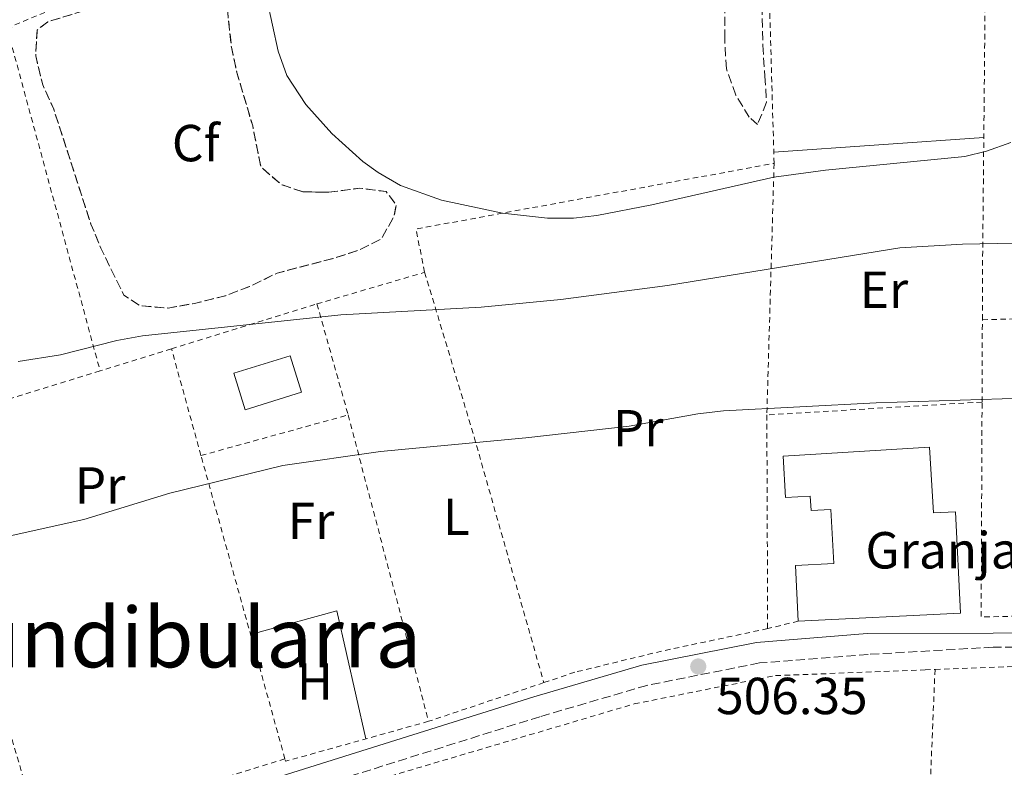
# Model space of a CAD drawing. Units: metres. Extents: x 569715 to 573155, y 4749607 to 4751955.
# Drawn here: x 570382 to 570572, y 4749933 to 4750077 of the extents above; entities that cross this region are included whole.
import ezdxf
from ezdxf.enums import TextEntityAlignment as Align

# ---------------------------------------------------------------- set-up
doc = ezdxf.new("R2010")
doc.units = ezdxf.units.M
doc.header["$MEASUREMENT"] = 0
doc.linetypes.add('DGN Style 2', pattern=[1.7399219301090239, 1.043953158065414, -0.6959687720436097])
doc.linetypes.add('DGN Style 3', pattern=[2.435890702152634, 1.739921930109024, -0.6959687720436097])
for name, color, linetype, lineweight in [('Camino', 7, 'DGN Style 3', 0), ('Caseta-cabaña', 1, 'Continuous', 0), ('Cota de punto acotado terreno', 7, 'Continuous', 0), ('Curva de nivel intermedia', 30, 'Continuous', 0), ('destino de construcciones', 7, 'Continuous', 0), ('Edificio', 1, 'Continuous', 13), ('Etiqueta de uso rústico', 92, 'Continuous', 0), ('Etiqueta de zona arbolada', 92, 'Continuous', 0), ('Línea de cambio de uso (parcela vista)', 92, 'Continuous', 0), ('Línea telefónica', 7, 'Continuous', 0), ('Margen derecho', 7, 'Continuous', 0), ('Punto acotado terreno (símbolo)', 7, 'Continuous', 0), ('Tela metálica o alambrada', 7, 'DGN Style 2', 0), ('Texto de rotulación de espacio menor sin especificar', 7, 'Continuous', 0), ('Valla', 7, 'DGN Style 2', 0), ('Zona arbolada', 92, 'DGN Style 3', 0)]:
    doc.layers.add(name, color=color, linetype=linetype, lineweight=lineweight)
doc.styles.add('Style-Arial', font='arial.ttf')

# ---------------------------------------------------------------- blocks, each defined once
blk = doc.blocks.new('5PATER')
at = {"layer": 'Punto acotado terreno (símbolo)', "linetype": 'Continuous', "lineweight": 0}
h = blk.add_hatch(color=51, dxfattribs=at)
edge = h.paths.add_edge_path()
edge.add_ellipse((0, 0), major_axis=(-0.1095731443231308, -0.1110710700762829), ratio=0.9994222409660317, start_angle=0, end_angle=360)

msp = doc.modelspace()

# ---------------------------------------------------------------- linework, layer by layer
at = {"layer": 'Camino', "color": 7, "linetype": 'DGN Style 3', "lineweight": 0}
msp.add_polyline3d([(570923.0399999982, 4749965.900000001, 506.1999999999972), (570879.2799999999, 4749963.730000001, 506.6000000000057), (570828.729999999, 4749963.010000001, 506.679999999993), (570768.8199999996, 4749961.260000001, 506.479999999996), (570728.1399999993, 4749960.540000001, 506.3000000000029), (570641.2499999988, 4749957.980000002, 506.6199999999955), (570602.9299999989, 4749956.460000002, 506.3600000000007), (570569.6400000004, 4749956.359999999, 506.5399999999936), (570545.600000001, 4749954.980000001, 506.679999999993), (570524.7100000009, 4749953.33, 506.5200000000041), (570503.0299999998, 4749949.01, 506.1999999999972), (570482.4300000003, 4749942.99, 506.3000000000029), (570423.8199999994, 4749924.600000001, 505.8800000000047), (570360.0799999987, 4749905.060000001, 506.0800000000019), (570333.2899999978, 4749897.58, 506.5599999999977), (570319.0300000019, 4749892.090000001, 507.2200000000012), (570318.5500000012, 4749888.820000002, 507.779999999999)], dxfattribs=at)
at = {"layer": 'Caseta-cabaña', "color": 1, "linetype": 'Continuous', "lineweight": 0}
msp.add_polyline3d([(570436.6100000005, 4750005.41, 514.3300000000017), (570425.75, 4750002.029999999, 513.9900000000052), (570423.5599999996, 4750009.060000001, 514.8899999999994), (570434.4199999999, 4750012.439999999, 514.4900000000052)], close=True, dxfattribs=at)
msp.add_polyline3d([(570434.4199999999, 4750012.439999999, 514.4900000000052), (570423.5599999996, 4750009.060000001, 514.8899999999994), (570425.75, 4750002.029999999, 513.9900000000052), (570436.6100000005, 4750005.41, 514.3300000000017), (570434.4199999999, 4750012.439999999, 514.4900000000052)], dxfattribs=at)
at = {"layer": 'Curva de nivel intermedia', "color": 30, "linetype": 'Continuous', "lineweight": 0, "flags": 128}
for points, elevation in [([(570429.9300000003, 4750081.130000002), (570432.0800000007, 4750071.050000001), (570433.7700000004, 4750066.359999999), (570437.4100000014, 4750060.779999998), (570442.3899999993, 4750055.220000002), (570448.4000000019, 4750049.81), (570451.320000001, 4750047.689999999), (570455.6500000006, 4750045.16), (570463.5400000007, 4750042.390000002), (570475.2799999999, 4750039.850000001), (570483.9200000011, 4750038.890000001), (570488.9300000002, 4750038.92), (570493.4000000005, 4750039.449999999), (570503.9999999999, 4750041.449999998), (570527.4800000003, 4750046.77), (570537.3900000011, 4750048.109999998), (570564.2100000011, 4750050.769999999), (570568.400000002, 4750051.770000001), (570573.1000000003, 4750053.489999999)], 520), ([(570590.4800000011, 4750034.409999999), (570563.7599999995, 4750033.899999999), (570551.6800000007, 4750033.210000001), (570507.0000000016, 4750025.929999999), (570486.5099999994, 4750023.249999999), (570471.1700000018, 4750021.800000001), (570444.1200000015, 4750020.33), (570406.0000000005, 4750016.26), (570401.0700000019, 4750015.390000001), (570390.2400000002, 4750012.580000001), (570382.0800000018, 4750011.3)], 515.0000000000001), ([(570627.9600000007, 4750005.96), (570547.1600000011, 4750003.4), (570517.7999999998, 4750001.850000001), (570512.8399999999, 4750001.25), (570499.600000001, 4749998.890000001), (570479.7200000013, 4749996.65), (570451.7600000014, 4749994.009999999), (570433.0000000015, 4749991.3), (570411.2400000021, 4749986.02), (570394.6799999992, 4749980.899999999), (570367.1799999998, 4749974.84)], 510)]:
    msp.add_lwpolyline(points, dxfattribs=dict(at, elevation=elevation))
at = {"layer": 'Edificio', "color": 1, "linetype": 'Continuous', "lineweight": 13}
msp.add_polyline3d([(570557.3899999997, 4749994.850000001, 511.2700000000041), (570558.1600000003, 4749982.210000001, 510.429999999993), (570562.4100000003, 4749982.42, 510.25), (570563.3600000005, 4749962.890000001, 509.8699999999953), (570532.1799999997, 4749961.369999999, 509.1300000000047), (570531.6600000003, 4749972.08, 509.4700000000012), (570538.9800000004, 4749972.439999999, 510.3300000000018), (570538.4600000001, 4749982.880000001, 510.2299999999959), (570534.6200000001, 4749982.689999999, 510.3899999999995), (570534.4699999997, 4749985.4, 510.8099999999977), (570529.6900000004, 4749985.15, 510.929999999993), (570529.2800000003, 4749993.130000001, 511.8699999999953)], close=True, dxfattribs=at)
at = {"layer": 'Edificio', "color": 51, "linetype": 'Continuous', "lineweight": 13}
msp.add_polyline3d([(570532.1799999997, 4749961.369999999, 509.1300000000047), (570531.6600000003, 4749972.08, 509.4700000000012), (570538.9800000004, 4749972.439999999, 510.3300000000018), (570538.4600000001, 4749982.880000001, 510.2299999999959), (570534.6200000001, 4749982.689999999, 510.3899999999995), (570534.4699999997, 4749985.4, 510.8099999999977), (570529.6900000004, 4749985.15, 510.929999999993), (570529.2800000003, 4749993.130000001, 511.8699999999953), (570557.3899999997, 4749994.850000001, 511.2700000000041), (570558.1600000003, 4749982.210000001, 510.429999999993), (570562.4100000003, 4749982.42, 510.25), (570563.3600000005, 4749962.890000001, 509.8699999999953), (570532.1799999997, 4749961.369999999, 509.1300000000047)], dxfattribs=at)
at = {"layer": 'Línea de cambio de uso (parcela vista)', "color": 92, "linetype": 'Continuous', "lineweight": 0, "extrusion": (0.03003797228161218, 0.002096709946369963, 0.9995465592100301), "elevation": 27618.28197282515, "flags": 128}
msp.add_lwpolyline([(4698794.55604939, -899477.0746564462), (4698794.556049389, -899517.5913295578)], dxfattribs=at)
at = {"layer": 'Línea de cambio de uso (parcela vista)', "color": 92, "linetype": 'Continuous', "lineweight": 0, "extrusion": (0.03213323529618495, 0.0145527208567414, 0.9993776430884702), "elevation": 87961.09674093523, "flags": 128}
msp.add_lwpolyline([(4091572.866674519, -2477658.199661544), (4091570.163090897, -2477675.208868922), (4091545.40153364, -2477670.106106709)], dxfattribs=at)
at = {"layer": 'Línea telefónica', "color": 7, "linetype": 'Continuous', "lineweight": 0, "extrusion": (0.08660240045073593, 0.1178714580073044, 0.9892453404607993), "elevation": 609771.9286594767, "flags": 128}
msp.add_lwpolyline([(2352898.547030296, -4120620.827233448), (2352635.222283543, -4120626.775312676), (2352626.547776579, -4120610.777030615)], dxfattribs=at)
at = {"layer": 'Margen derecho', "color": 7, "linetype": 'Continuous', "lineweight": 0}
msp.add_polyline3d([(570310.1999999986, 4749894.430000002, 507.779999999999), (570317.920000001, 4749895.939999999, 507.2200000000012), (570332.0399999984, 4749901.380000004, 506.5599999999977), (570358.9600000011, 4749908.900000001, 506.0800000000019), (570422.6399999993, 4749928.420000002, 505.8800000000047), (570481.2800000014, 4749946.820000002, 506.3000000000029), (570502.0799999975, 4749952.890000002, 506.1999999999972), (570524.1599999989, 4749957.290000001, 506.5200000000041), (570545.44, 4749958.970000002, 506.679999999993), (570569.6400000004, 4749959.040000001, 506.5399999999936), (570602.8799999974, 4749959.130000001, 506.3600000000007), (570641.1499999983, 4749960.65, 506.6199999999955), (570728.07, 4749963.210000002, 506.3000000000029), (570768.7500000002, 4749963.930000001, 506.479999999996), (570828.670000001, 4749965.690000001, 506.679999999993), (570879.1900000006, 4749966.410000001, 506.6000000000057), (570922.9100000006, 4749968.57, 506.1999999999972), (570923.0399999982, 4749965.900000001, 506.1999999999972)], dxfattribs=at)
at = {"layer": 'Tela metálica o alambrada', "color": 7, "linetype": 'DGN Style 2', "lineweight": 0, "extrusion": (0.9794216837145914, -0.030381888174056, 0.1995247010789752), "elevation": 414614.2879956613, "flags": 128}
msp.add_lwpolyline([(4765426.283303408, -83898.65924629326), (4765437.479468934, -83897.1692873871), (4765550.818453404, -83884.96387059425)], dxfattribs=at)
at = {"layer": 'Tela metálica o alambrada', "color": 7, "linetype": 'DGN Style 2', "lineweight": 0, "extrusion": (0.002309764551755294, -0.08073177053853262, 0.9967331870733658), "elevation": -381643.7669086486, "flags": 128}
msp.add_lwpolyline([(706139.1704898003, 4716374.37085463), (706139.1704898004, 4716462.775698389)], dxfattribs=at)
at = {"layer": 'Tela metálica o alambrada', "color": 7, "linetype": 'DGN Style 2', "lineweight": 0, "extrusion": (0.0206960652145833, -0.0761838312992857, 0.996878977977365), "elevation": -349556.7084521668, "flags": 128}
msp.add_lwpolyline([(1795702.200837584, 4420612.039742616), (1795702.200837584, 4420543.890978137)], dxfattribs=at)
at = {"layer": 'Tela metálica o alambrada', "color": 7, "linetype": 'DGN Style 2', "lineweight": 0, "extrusion": (0.02107425417889153, -0.2731682918788947, 0.9617353898670729), "elevation": -1285039.032848841, "flags": 128}
msp.add_lwpolyline([(934137.4148433749, 4512677.45658996), (934136.3797863023, 4512686.216353477), (934206.0678559262, 4512693.808148525)], dxfattribs=at)
at = {"layer": 'Tela metálica o alambrada', "color": 7, "linetype": 'DGN Style 2', "lineweight": 0, "extrusion": (-0.006283302731272812, -0.2172227516487946, 0.976101837040026), "elevation": -1034895.714052658, "flags": 128}
msp.add_lwpolyline([(432948.3112529058, 4650808.351253), (432948.3112529056, 4650758.745523494)], dxfattribs=at)
at = {"layer": 'Tela metálica o alambrada', "color": 7, "linetype": 'DGN Style 2', "lineweight": 0, "extrusion": (0.01865974264237955, 0.00547544571727859, 0.9998108988697401), "elevation": 37168.91761720354, "flags": 128}
msp.add_lwpolyline([(4397231.848989262, -1884432.272979731), (4397231.848989262, -1884453.870692573)], dxfattribs=at)
at = {"layer": 'Tela metálica o alambrada', "color": 7, "linetype": 'DGN Style 2', "lineweight": 0, "extrusion": (0.9527034425928113, 0.2580825195082077, 0.1604667055687924), "elevation": 1769461.483151474, "flags": 128}
msp.add_lwpolyline([(4435622.778999398, -287145.3890954927), (4435590.294254309, -287150.9815669112), (4435540.5800349, -287154.6693560351)], dxfattribs=at)
at = {"layer": 'Tela metálica o alambrada', "color": 7, "linetype": 'DGN Style 2', "lineweight": 0, "extrusion": (-0.0004908264800186021, -0.1295781917547059, 0.991569085495785), "elevation": -615269.2047793864, "flags": 128}
msp.add_lwpolyline([(552571.1283912585, 4712132.219833824), (552571.1283912585, 4712148.194629597)], dxfattribs=at)
at = {"layer": 'Tela metálica o alambrada', "color": 7, "linetype": 'DGN Style 2', "lineweight": 0, "extrusion": (-0.02060777571679787, -0.006363945305335581, 0.9997673828347058), "elevation": -41470.2308694137, "flags": 128}
msp.add_lwpolyline([(-4370223.895658191, 1946130.479581746), (-4370223.895658191, 1946116.106461)], dxfattribs=at)
at = {"layer": 'Tela metálica o alambrada', "color": 7, "linetype": 'DGN Style 2', "lineweight": 0, "extrusion": (0.003328351444528225, -0.08237305396433614, 0.9965960074459713), "elevation": -388862.735065553, "flags": 128}
msp.add_lwpolyline([(761704.3606699827, 4707073.062771684), (761669.2062049373, 4707063.722676001), (761689.2008605625, 4706984.149912783)], dxfattribs=at)
at = {"layer": 'Tela metálica o alambrada', "color": 7, "linetype": 'DGN Style 2', "lineweight": 0, "extrusion": (-0.05813230487740215, -0.003481480705302837, 0.9983028169957949), "elevation": -49194.29025553532, "flags": 128}
msp.add_lwpolyline([(-4707398.444270858, 852092.0796252256), (-4707398.444270858, 852050.5249034723)], dxfattribs=at)
at = {"layer": 'Tela metálica o alambrada', "color": 7, "linetype": 'DGN Style 2', "lineweight": 0, "extrusion": (-0.002449648703878451, -0.1292161490424152, 0.9916134257097753), "elevation": -614667.1182724517, "flags": 128}
msp.add_lwpolyline([(480493.1463417782, 4720072.153998584), (480432.3934197043, 4720069.600597031), (480431.7794370844, 4720111.306155717)], dxfattribs=at)
at = {"layer": 'Tela metálica o alambrada', "color": 7, "linetype": 'DGN Style 2', "lineweight": 0, "extrusion": (0.0003168848321350596, -0.08143940176313802, 0.9966782446830398), "elevation": -386148.5356122397, "flags": 128}
msp.add_lwpolyline([(589004.1555541921, 4732015.817967025), (589004.1555541921, 4731974.560608893)], dxfattribs=at)
at = {"layer": 'Tela metálica o alambrada', "color": 7, "linetype": 'DGN Style 2', "lineweight": 0, "elevation": 507.25, "flags": 128}
msp.add_lwpolyline([(570532.1799999997, 4749961.369999999), (570526.2800000003, 4749959.930000001)], dxfattribs=at)
at = {"layer": 'Tela metálica o alambrada', "color": 7, "linetype": 'DGN Style 2', "lineweight": 0, "extrusion": (0.0007303813256660676, 2.756559128491598e-05, 0.999999732891593), "elevation": 1053.940361696644, "flags": 128}
msp.add_lwpolyline([(570557.9580383487, 4749952.062752164), (570626.3180566336, 4749954.642752165)], dxfattribs=at)
at = {"layer": 'Tela metálica o alambrada', "color": 7, "linetype": 'DGN Style 2', "lineweight": 0, "extrusion": (-0.00118239311633294, -0.02866971172059074, 0.9995882400150458), "elevation": -136348.30999198, "flags": 128}
msp.add_lwpolyline([(374343.2514629841, 4767479.246012633), (374343.2514629841, 4767457.638770791)], dxfattribs=at)
at = {"layer": 'Tela metálica o alambrada', "color": 7, "linetype": 'DGN Style 2', "lineweight": 0, "extrusion": (-0.005270164744547346, -0.001768607383645081, 0.9999845485763706), "elevation": -10901.54414441383, "flags": 128}
msp.add_lwpolyline([(570477.9530918285, 4749937.688290572), (570455.7827145909, 4749930.248278935)], dxfattribs=at)
at = {"layer": 'Tela metálica o alambrada', "color": 7, "linetype": 'DGN Style 2', "lineweight": 0, "extrusion": (-0.01143799654079856, -0.003514156373731814, 0.9999284089074146), "elevation": -22709.88532073139, "flags": 128}
msp.add_lwpolyline([(570401.8706396128, 4749884.392864139), (570354.7369742485, 4749869.91277473)], dxfattribs=at)
at = {"layer": 'Tela metálica o alambrada', "color": 7, "linetype": 'DGN Style 2', "lineweight": 0}
for points in [[(570380.0199999996, 4750075.100000001, 518.779999999999), (570381.4000000004, 4750076.09, 518.7400000000052), (570389.8399999999, 4750079.609999999, 518.8000000000029), (570429.9600000001, 4750095.130000001, 521.179999999993), (570492.5199999996, 4750122.25, 525.7599999999948), (570508.4000000004, 4750131.77, 527.0800000000017), (570525, 4750137.529999999, 526.8399999999965)], [(570567.5899999999, 4750019.369999999, 512.0899999999965), (570618.9199999999, 4750020.57, 511.7100000000065), (570625, 4750020.17, 512.0500000000029), (570627.8399999999, 4750019.77, 511.5299999999989), (570628.6799999997, 4750015.609999999, 510.7700000000041), (570628.9199999999, 4750007.609999999, 509.929999999993), (570628.1500000004, 4749963.550000001, 506.0500000000029)], [(570526.2800000003, 4749959.930000001, 506.25), (570505.8799999999, 4749955.609999999, 506.0299999999989), (570489.1600000003, 4749951.539999999, 505.8300000000018), (570483.2100000001, 4749949.539999999, 505.8000000000029)], [(570399.4400000004, 4749914.5, 505.8600000000006), (570448.7199999997, 4749930.100000001, 505.3000000000029), (570500.5999999996, 4749945.449999999, 505.5), (570527.7999999998, 4749950.890000001, 505.7599999999948), (570556.5999999996, 4749952.01, 506.2799999999989), (570558.4800000004, 4749952.09, 506.2799999999989)]]:
    msp.add_polyline3d(points, dxfattribs=at)
at = {"layer": 'Valla', "color": 7, "linetype": 'DGN Style 2', "lineweight": 0, "extrusion": (0.01891351888153604, 0.00582941671293164, 0.9998041291694614), "elevation": 38993.94850571317, "flags": 128}
msp.add_lwpolyline([(4371287.074351469, -1943792.506816842), (4371287.074351468, -1943821.812333388)], dxfattribs=at)
at = {"layer": 'Valla', "color": 7, "linetype": 'DGN Style 2', "lineweight": 0, "extrusion": (0.05490152444180028, -0.1954494270058279, 0.9791758494249438), "elevation": -896566.7148310835, "flags": 128}
msp.add_lwpolyline([(1833743.901233976, 4326854.039953223), (1833743.901233976, 4326831.381409581)], dxfattribs=at)
at = {"layer": 'Valla', "color": 7, "linetype": 'DGN Style 2', "lineweight": 0, "extrusion": (0.02903790125182084, -0.1049649018657833, 0.9940518948561972), "elevation": -481508.493461869, "flags": 128}
msp.add_lwpolyline([(1816254.479911123, 4399679.660424458), (1816254.479911123, 4399701.098813012)], dxfattribs=at)
at = {"layer": 'Valla', "color": 7, "linetype": 'DGN Style 2', "lineweight": 0, "extrusion": (0.01903044165399229, 0.005248140966870055, 0.9998051306663944), "elevation": 36295.97636023474, "flags": 128}
msp.add_lwpolyline([(4427412.767621743, -1812321.898926436), (4427412.767621743, -1812351.279644411)], dxfattribs=at)
at = {"layer": 'Valla', "color": 7, "linetype": 'DGN Style 2', "lineweight": 0, "extrusion": (0.02035356271134499, -0.07750920683590107, 0.9967838558788084), "elevation": -356049.286443033, "flags": 128}
msp.add_lwpolyline([(1758166.17209087, 4435087.258391348), (1758166.17209087, 4435026.113130697)], dxfattribs=at)
at = {"layer": 'Valla', "color": 7, "linetype": 'DGN Style 2', "lineweight": 0, "elevation": 512.1499999999943, "flags": 128}
msp.add_lwpolyline([(570417.2400000002, 4749993.24), (570417.2421000004, 4749993.240599999)], dxfattribs=at)
at = {"layer": 'Valla', "color": 7, "linetype": 'DGN Style 2', "lineweight": 0, "extrusion": (0.02903780882407111, -0.1049643807446421, 0.9940519525827564), "elevation": -481506.0708327154, "flags": 128}
msp.add_lwpolyline([(1816256.506384147, 4399618.163575479), (1816256.506384147, 4399679.089001187)], dxfattribs=at)
at = {"layer": 'Valla', "color": 7, "linetype": 'DGN Style 2', "lineweight": 0, "extrusion": (0.06393353212331512, -0.09194250820056481, 0.993709755741598), "elevation": -399747.5120433323, "flags": 128}
msp.add_lwpolyline([(3180124.151708533, 3551674.015664684), (3180097.172796271, 3551683.481112015), (3180097.322971516, 3551683.927595379)], dxfattribs=at)
at = {"layer": 'Zona arbolada', "color": 92, "linetype": 'DGN Style 3', "lineweight": 0, "elevation": 529.3500000000059, "flags": 128}
msp.add_lwpolyline([(570436.8300000001, 4750043.970000001), (570441.8399999999, 4750043.9), (570447.79, 4750044.67), (570452.8899999997, 4750044.01), (570454.7999999998, 4750041.449999999), (570454.3700000001, 4750039.220000001), (570451.8899999997, 4750034.859999999), (570447.6399999997, 4750032.76), (570442.8799999999, 4750031.210000001), (570431.8799999999, 4750028.34), (570426.9800000004, 4750025.91), (570422.0700000003, 4750024.02), (570416.2199999997, 4750022.550000001), (570410.9000000004, 4750021.609999999), (570405.4699999997, 4750022.060000001), (570402.3899999997, 4750024.09), (570397.9600000001, 4750033.15), (570396.0599999996, 4750037.77), (570388.9000000004, 4750059.890000001), (570386.79, 4750064.57), (570385.4299999997, 4750070.109999999), (570385.7100000001, 4750075.100000001), (570387.7999999998, 4750076.699999999), (570403.5899999999, 4750081.51), (570413.79, 4750086.08), (570417.5099999999, 4750085.529999999), (570420.7999999998, 4750082.859999999), (570422.3799999999, 4750078.49), (570423.0999999996, 4750071.779999999), (570424.1600000003, 4750066.9), (570427.1900000004, 4750056.66), (570428.7599999999, 4750048.779999999), (570432.6900000004, 4750045.359999999), (570436.8300000001, 4750043.970000001)], close=True, dxfattribs=at)
msp.add_lwpolyline([(570441.8399999999, 4750043.9), (570447.79, 4750044.67), (570452.8899999997, 4750044.01), (570454.7999999998, 4750041.449999999), (570454.3700000001, 4750039.220000001), (570451.8899999997, 4750034.859999999), (570447.6399999997, 4750032.76), (570442.8799999999, 4750031.210000001), (570431.8799999999, 4750028.34), (570426.9800000004, 4750025.91), (570422.0700000003, 4750024.02), (570416.2199999997, 4750022.550000001), (570410.9000000004, 4750021.609999999), (570405.4699999997, 4750022.060000001), (570402.3899999997, 4750024.09), (570397.9600000001, 4750033.15), (570396.0599999996, 4750037.77), (570388.9000000004, 4750059.890000001), (570386.79, 4750064.57), (570385.4299999997, 4750070.109999999), (570385.7100000001, 4750075.100000001), (570387.7999999998, 4750076.699999999), (570403.5899999999, 4750081.51), (570413.79, 4750086.08), (570417.5099999999, 4750085.529999999), (570420.7999999998, 4750082.859999999), (570422.3799999999, 4750078.49), (570423.0999999996, 4750071.779999999), (570424.1600000003, 4750066.9), (570427.1900000004, 4750056.66), (570428.7599999999, 4750048.779999999), (570432.6900000004, 4750045.359999999), (570436.8300000001, 4750043.970000001), (570441.8399999999, 4750043.9)], dxfattribs=at)
at = {"layer": 'Zona arbolada', "color": 92, "linetype": 'DGN Style 3', "lineweight": 0}
for points in [[(570524.9800000004, 4750089.5, 534.3399999999965), (570525.3399999999, 4750072.16, 534.3399999999965), (570525.75, 4750066.199999999, 534.3399999999965), (570526.0499999998, 4750061.199999999, 533.0899999999965), (570524.3300000001, 4750056.949999999, 530.8099999999977), (570522.7400000002, 4750058.34, 530.8099999999977), (570520.1399999997, 4750062.600000001, 530.8099999999977), (570518.3300000001, 4750067.640000001, 530.320000000007), (570518.0099999999, 4750073.49, 529.3699999999953), (570518.0300000003, 4750078.99, 529.1499999999943)], [(570524.9800000004, 4750089.5, 534.3399999999965), (570525.3399999999, 4750072.16, 534.3399999999965), (570525.75, 4750066.199999999, 534.3399999999965), (570526.0499999998, 4750061.199999999, 533.0899999999965), (570524.3300000001, 4750056.949999999, 530.8099999999977)], [(570524.3300000001, 4750056.949999999, 530.8099999999977), (570522.7400000002, 4750058.34, 530.8099999999977), (570520.1399999997, 4750062.600000001, 530.8099999999977), (570518.3300000001, 4750067.640000001, 530.320000000007), (570518.0099999999, 4750073.49, 529.3699999999953), (570518.0300000003, 4750078.99, 529.1499999999943)]]:
    msp.add_polyline3d(points, dxfattribs=at)

# ---------------------------------------------------------------- block references
at = {"layer": 'Punto acotado terreno (símbolo)', "color": 7, "linetype": 'Continuous', "lineweight": 0, "xscale": 10, "yscale": 10, "zscale": 10}
msp.add_blockref('5PATER', (570512.9200000004, 4749952.650000001, 506.3500000000063), dxfattribs=at)

# ---------------------------------------------------------------- texts
at = {"layer": 'Cota de punto acotado terreno', "color": 7, "linetype": 'Continuous', "lineweight": 0, "style": 'Style-Arial'}
msp.add_text('506.35', height=7.000000000000002, dxfattribs=at).set_placement((570516.3599999986, 4749943.480000001, 506.3500000000058))
at = {"layer": 'destino de construcciones', "color": 7, "linetype": 'Continuous', "lineweight": 0, "style": 'Style-Arial'}
msp.add_text('Granja', height=7.000000000000002, dxfattribs=at).set_placement((570559.8373820257, 4749975.010010001, 507.8399999999965), align=Align.MIDDLE_CENTER)
at = {"layer": 'Etiqueta de uso rústico', "color": 92, "linetype": 'Continuous', "lineweight": 0, "style": 'Style-Arial'}
for s, p in [('Er', (570548.6554566101, 4750025.130010001, 513.6900000000023)), ('Pr', (570501.3754566094, 4749998.490010001, 509.9799999999959)), ('Pr', (570397.8254566079, 4749987.48001, 510.9900000000052)), ('L', (570466.3814203786, 4749981.45001, 508.7400000000052)), ('Fr', (570438.4236852686, 4749980.660010001, 508.7200000000012)), ('H', (570439.1716459886, 4749949.780009999, 506.679999999993))]:
    msp.add_text(s, height=7.000000000000002, dxfattribs=at).set_placement(p, align=Align.MIDDLE_CENTER)
at = {"layer": 'Etiqueta de zona arbolada', "color": 92, "linetype": 'Continuous', "lineweight": 0, "style": 'Style-Arial'}
msp.add_text('Cf', height=7.000000000000002, dxfattribs=at).set_placement((570416.2394962448, 4750053.350010002, 519.0200000000041), align=Align.MIDDLE_CENTER)
at = {"layer": 'Texto de rotulación de espacio menor sin especificar', "color": 7, "linetype": 'Continuous', "lineweight": 0, "style": 'Style-Arial'}
msp.add_text('Altzinaundibularra', height=11.5, dxfattribs=at).set_placement((570391.2644222225, 4749958.240010002, 509.0099999999948), align=Align.MIDDLE_CENTER)

doc.saveas('drawing.dxf')
